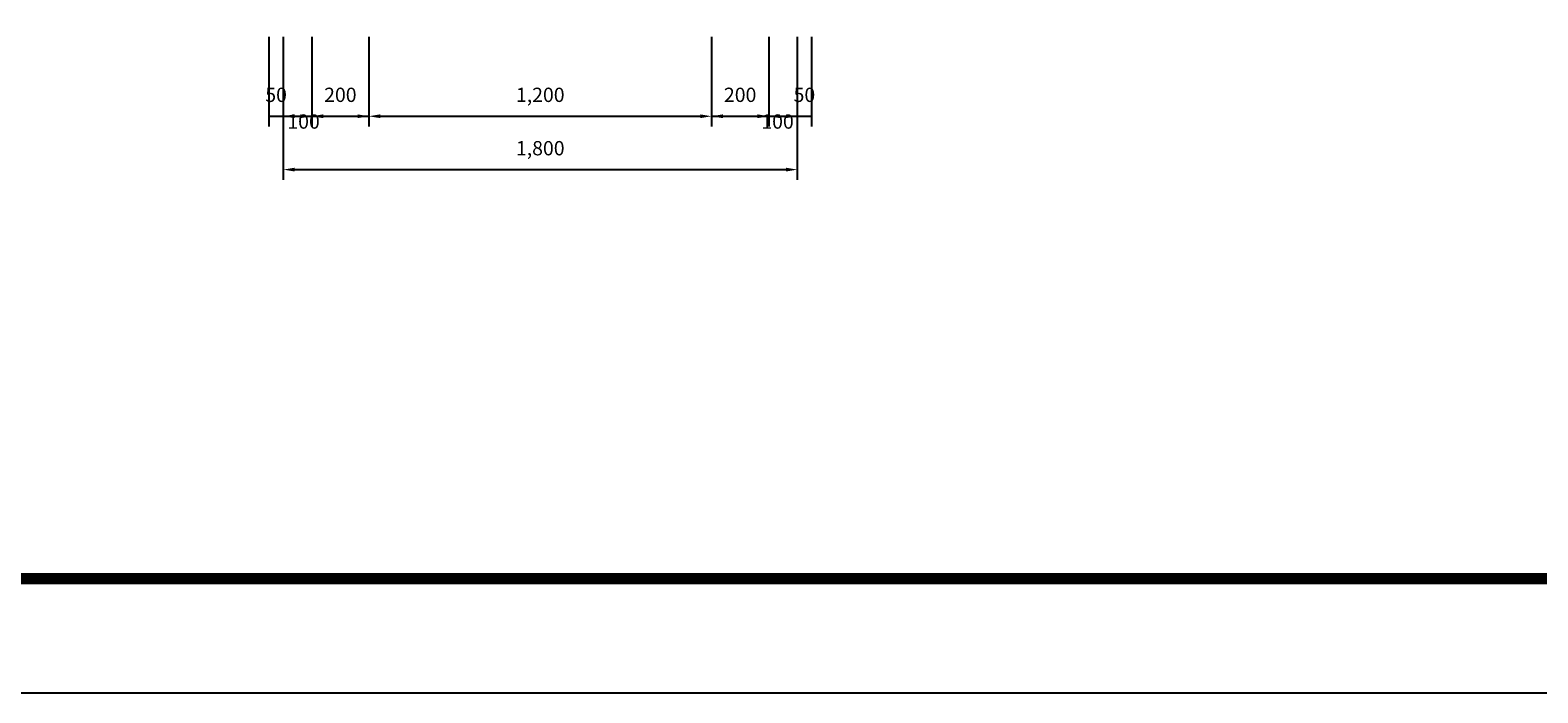
# Model space of a CAD drawing. Extents: x 17272 to 33994, y -350 to 11462.
# Drawn here: x 20877 to 26156, y 62 to 2383 of the extents above; entities that cross this region are included whole.
import ezdxf
from ezdxf.enums import TextEntityAlignment as Align

# ---------------------------------------------------------------- set-up
doc = ezdxf.new("R2010")
doc.units = 0
doc.header["$LTSCALE"] = 250
doc.header["$MEASUREMENT"] = 0
doc.layers.get('0').update_dxf_attribs({"color": 4, "linetype": 'CONTINUOUS'})
doc.layers.get('DEFPOINTS').update_dxf_attribs({"linetype": 'CONTINUOUS'})
doc.layers.add('2', color=7, linetype='CONTINUOUS')
doc.styles.add('GHS', font='romans', dxfattribs={"bigfont": 'ghs'})
doc.dimstyles.get("Standard").update_dxf_attribs({"dimtxt": 0.18, "dimasz": 0.18, "dimexe": 0.18, "dimexo": 0.0625, "dimgap": 0.09, "dimtad": 0, "dimtih": 1, "dimtoh": 1, "dimdec": 4, "dimzin": 0, "dimtxsty": 'STANDARD', "dimcen": 0.09, "dimazin": 3, "dimtfac": 1, "dimtdec": 4, "dimtofl": 0, "dimtmove": 0, "dimatfit": 3, "dimtolj": 1, "dimtzin": 0})

# ---------------------------------------------------------------- blocks, each defined once
blk = doc.blocks.new('*D27')
at = {"color": 1, "linetype": 'BYBLOCK'}
for p, q in [((23542.5, 2359.5), (23542.5, 2045.6)), ((24742.5, 2359.5), (24742.5, 2045.6)), ((23582.5, 2081.6), (24702.5, 2081.6))]:
    blk.add_line(p, q, dxfattribs=at)
for points in [[(23582.5, 2088.3), (23582.5, 2075), (23542.5, 2081.6)], [(24702.5, 2088.3), (24702.5, 2075), (24742.5, 2081.6)]]:
    blk.add_solid(points, dxfattribs=at)
at = {"layer": 'DEFPOINTS', "color": 0, "linetype": 'BYBLOCK'}
for p in [(23542.5, 2359.5), (24742.5, 2359.5), (24742.5, 2081.6)]:
    blk.add_point(p, dxfattribs=at)
at = {"color": 3, "linetype": 'BYBLOCK', "style": 'GHS'}
blk.add_text('1,200', height=50, dxfattribs=at).set_placement((24142.5, 2131.6), align=Align.CENTER)
blk = doc.blocks.new('*D28')
at = {"color": 1, "linetype": 'BYBLOCK'}
for p, q in [((23242.5, 2359.5), (23242.5, 1858.7)), ((25042.5, 2359.5), (25042.5, 1858.7)), ((23282.5, 1894.7), (25002.5, 1894.7))]:
    blk.add_line(p, q, dxfattribs=at)
for points in [[(23282.5, 1901.4), (23282.5, 1888), (23242.5, 1894.7)], [(25002.5, 1901.4), (25002.5, 1888), (25042.5, 1894.7)]]:
    blk.add_solid(points, dxfattribs=at)
at = {"layer": 'DEFPOINTS', "color": 0, "linetype": 'BYBLOCK'}
for p in [(23242.5, 2359.5), (25042.5, 2359.5), (25042.5, 1894.7)]:
    blk.add_point(p, dxfattribs=at)
at = {"color": 3, "linetype": 'BYBLOCK', "style": 'GHS'}
blk.add_text('1,800', height=50, dxfattribs=at).set_placement((24142.5, 1944.7), align=Align.CENTER)
blk = doc.blocks.new('*D6')
at = {"color": 1, "linetype": 'BYBLOCK'}
for p, q in [((2002.3, 3127.9), (2002.3, 2814.1)), ((2202.3, 3127.9), (2202.3, 2814.1)), ((2002.3, 2850.1), (2202.3, 2850.1))]:
    blk.add_line(p, q, dxfattribs=at)
at = {"layer": 'DEFPOINTS', "color": 0, "linetype": 'BYBLOCK'}
for p in [(2002.3, 3127.9), (2202.3, 3127.9), (2202.3, 2850.1)]:
    blk.add_point(p, dxfattribs=at)
at = {"color": 3, "linetype": 'BYBLOCK', "style": 'GHS'}
blk.add_text('200', height=50, dxfattribs=at).set_placement((2102.3, 2900.1), align=Align.CENTER)
blk = doc.blocks.new('*D5')
at = {"color": 1, "linetype": 'BYBLOCK'}
for p, q in [((1852.3, 3127.9), (1852.3, 2814.1)), ((1902.3, 3127.9), (1902.3, 2814.1)), ((1852.3, 2850.1), (1902.3, 2850.1))]:
    blk.add_line(p, q, dxfattribs=at)
at = {"layer": 'DEFPOINTS', "color": 0, "linetype": 'BYBLOCK'}
for p in [(1852.3, 3127.9), (1902.3, 3127.9), (1902.3, 2850.1)]:
    blk.add_point(p, dxfattribs=at)
at = {"color": 3, "linetype": 'BYBLOCK', "style": 'GHS'}
blk.add_text('50', height=50, dxfattribs=at).set_placement((1877.3, 2900.1), align=Align.CENTER)
blk = doc.blocks.new('*D7')
at = {"color": 1, "linetype": 'BYBLOCK'}
for p, q in [((1650.4, 3515.7), (1650.4, 3201.8)), ((1750.4, 3515.7), (1750.4, 3201.8)), ((1650.4, 3237.8), (1750.4, 3237.8))]:
    blk.add_line(p, q, dxfattribs=at)
at = {"layer": 'DEFPOINTS', "color": 0, "linetype": 'BYBLOCK'}
for p in [(1650.4, 3515.7), (1750.4, 3515.7), (1750.4, 3237.8)]:
    blk.add_point(p, dxfattribs=at)
at = {"color": 3, "linetype": 'BYBLOCK', "style": 'GHS'}
blk.add_text('100', height=50, dxfattribs=at).set_placement((1721.5, 3194.3), align=Align.CENTER)
blk = doc.blocks.new('*D8')
at = {"color": 1, "linetype": 'BYBLOCK'}
for p, q in [((3050.4, 3515.7), (3050.4, 3201.8)), ((3150.4, 3515.7), (3150.4, 3201.8)), ((3050.4, 3237.8), (3150.4, 3237.8))]:
    blk.add_line(p, q, dxfattribs=at)
at = {"layer": 'DEFPOINTS', "color": 0, "linetype": 'BYBLOCK'}
for p in [(3050.4, 3515.7), (3150.4, 3515.7), (3150.4, 3237.8)]:
    blk.add_point(p, dxfattribs=at)
at = {"color": 3, "linetype": 'BYBLOCK', "style": 'GHS'}
blk.add_text('100', height=50, dxfattribs=at).set_placement((3081.3, 3194.3), align=Align.CENTER)

msp = doc.modelspace()

# ---------------------------------------------------------------- linework, layer by layer
at = {"color": 140, "linetype": 'CONTINUOUS'}
msp.add_lwpolyline([(17653.88531, 62.10595), (33993.88531, 62.10595), (33993.88531, 11462.10595), (17653.88531, 11462.10595)], close=True, dxfattribs=at)
at = {"color": 70, "linetype": 'CONTINUOUS', "const_width": 40}
msp.add_lwpolyline([(18293.88531, 462.10595), (33633.88531, 462.10595), (33633.88531, 11082.10595), (18293.88531, 11082.10595)], close=True, dxfattribs=at)
at = {"color": 1, "linetype": 'BYBLOCK'}
for points in [[(21803.11132, 2088.28522), (21803.11132, 2074.95189), (21763.11132, 2081.61855)], [(21823.11132, 2088.28522), (21823.11132, 2074.95189), (21863.11132, 2081.61855)], [(21903.11132, 2088.28522), (21903.11132, 2074.95189), (21863.11132, 2081.61855)], [(22023.11132, 2088.28522), (22023.11132, 2074.95189), (22063.11132, 2081.61855)], [(23303.11132, 2088.28522), (23303.11132, 2074.95189), (23263.11132, 2081.61855)], [(23423.11132, 2088.28522), (23423.11132, 2074.95189), (23463.11132, 2081.61855)], [(23503.11132, 2088.28522), (23503.11132, 2074.95189), (23463.11132, 2081.61855)], [(23523.11132, 2088.28522), (23523.11132, 2074.95189), (23563.11132, 2081.61855)]]:
    msp.add_solid(points, dxfattribs=at)
at = {"layer": 'DEFPOINTS', "color": 0, "linetype": 'BYBLOCK'}
for p in [(21863.11132, 2081.61855), (22063.11132, 2081.61855), (23463.11132, 2081.61855), (23563.11132, 2081.61855)]:
    msp.add_point(p, dxfattribs=at)

# ---------------------------------------------------------------- dimensions: what is measured, and where the dimension line sits
at = {"layer": '2'}
for base, p1, p2, text, picture, middle, set_off in [((21763.11132, 2081.61855), (21713.11132, 2359.46266), (21763.11132, 2359.46266), '50', '*D5', (21888.11132, 2045.09618), (19860.76973, -768.45557)), ((23563.11132, 1894.70822), (21763.11132, 2359.46266), (23563.11132, 2359.46266), '1,800', '*D28', (22663.11132, 1944.70822), (-1479.41589, 0)), ((22063.11132, 2081.61855), (21863.11132, 2359.46266), (22063.11132, 2359.46266), '200', '*D6', (22113.11132, 2045.09618), (19860.76973, -768.45557)), ((23263.11132, 2081.61855), (22063.11132, 2359.46266), (23263.11132, 2359.46266), '1,200', '*D27', (22663.11132, 2131.61855), (-1479.41589, 0)), ((23463.11132, 2081.61855), (23263.11132, 2359.46266), (23463.11132, 2359.46266), '200', '*D6', (23213.11132, 2045.09618), (21260.76973, -768.45557)), ((23613.11132, 2081.61855), (23563.11132, 2359.46266), (23613.11132, 2359.46266), '50', '*D5', (23438.11132, 2045.09618), (21710.76973, -768.45557))]:
    dim = msp.add_linear_dim(base=base, p1=p1, p2=p2, text=text, dimstyle='Standard', dxfattribs=at)
    dim.commit()
    dim.dimension.update_dxf_attribs({"geometry": picture, "text_midpoint": middle, "insert": set_off})
for base, p1, p2, picture, middle, set_off in [((21863.11132, 2081.61855), (21763.11132, 2359.46266), (21863.11132, 2359.46266), '*D7', (21834.25103, 2038.10079), (20112.72158, -1156.21708)), ((23563.11132, 2081.61855), (23463.11132, 2359.46266), (23563.11132, 2359.46266), '*D8', (23493.97329, 2038.10079), (20412.72158, -1156.21708))]:
    dim = msp.add_linear_dim(base=base, p1=p1, p2=p2, text='100', dimstyle='Standard', dxfattribs=at)
    dim.commit()
    dim.dimension.update_dxf_attribs({"geometry": picture, "text_midpoint": middle, "dimtype": 128, "insert": set_off})

doc.saveas('drawing.dxf')
